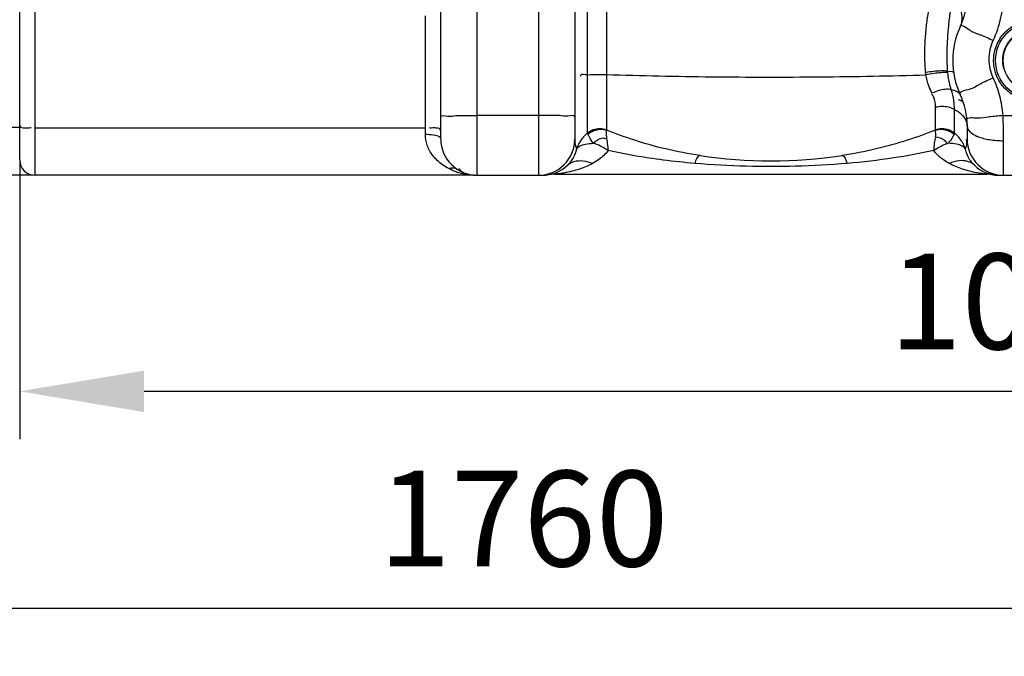
# Model space of a CAD drawing. Units: millimetres. Extents: x 32 to 3135, y 20711 to 23730.
# Drawn here: x 1266 to 1780, y 21997 to 22330 of the extents above; entities that cross this region are included whole.
import ezdxf

# ---------------------------------------------------------------- set-up
doc = ezdxf.new("R2010")
doc.units = ezdxf.units.MM
for name, color, linetype, lineweight in [('AM_5', 3, 'Continuous', 25), ('anbauteile dünn', 3, 'Continuous', 25), ('körperlinien dünn', 1, 'Continuous', 25)]:
    doc.layers.add(name, color=color, linetype=linetype, lineweight=lineweight)
doc.styles.get("Standard").update_dxf_attribs({"font": 'ARIAL.TTF'})
doc.dimstyles.new('AM_DIN$0', dxfattribs={"dimtxt": 50, "dimasz": 65, "dimexe": 25, "dimexo": 1, "dimgap": 15, "dimtad": 1, "dimdec": 0, "dimdsep": 46, "dimtxsty": 'STANDARD', "dimcen": 0, "dimclrd": 256, "dimclre": 256, "dimclrt": 2, "dimadec": 0, "dimazin": 2, "dimtp": 0.1, "dimtm": 0.1, "dimtfac": 0.71, "dimtdec": 0, "dimtmove": 0, "dimatfit": 3, "dimfxl": 1, "dimlwd": -1, "dimlwe": -1, "dimarcsym": 0})

# ---------------------------------------------------------------- blocks, each defined once
blk = doc.blocks.new('*D1578')
at = {"layer": 'AM_5'}
for p, q in [((1265.8, 22255.16), (1265.8, 22110.19)), ((2325.8, 22255.16), (2325.8, 22110.19)), ((2260.8, 22135.19), (1330.8, 22135.19))]:
    blk.add_line(p, q, dxfattribs=at)
for points in [[(1330.8, 22146.02), (1330.8, 22124.35), (1265.8, 22135.19)], [(2260.8, 22146.02), (2260.8, 22124.35), (2325.8, 22135.19)]]:
    blk.add_solid(points, dxfattribs=at)
at = {"layer": 'DEFPOINTS', "color": 0}
for p in [(1265.8, 22256.16), (2325.8, 22256.16), (1265.8, 22135.19)]:
    blk.add_point(p, dxfattribs=at)
at = {"layer": 'AM_5', "color": 2, "insert": (1795.8, 22175.72), "char_height": 50, "attachment_point": 5}
blk.add_mtext('1060', dxfattribs=at)
blk = doc.blocks.new('*D1580')
at = {"layer": 'AM_5'}
for p, q in [((556.3, 22312.16), (556.3, 21996.64)), ((2325.8, 22255.16), (2325.8, 21996.64)), ((2260.8, 22021.64), (621.3, 22021.64))]:
    blk.add_line(p, q, dxfattribs=at)
for points in [[(621.3, 22032.47), (621.3, 22010.81), (556.3, 22021.64)], [(2260.8, 22032.47), (2260.8, 22010.81), (2325.8, 22021.64)]]:
    blk.add_solid(points, dxfattribs=at)
at = {"layer": 'DEFPOINTS', "color": 0}
for p in [(556.3, 22313.16), (2325.8, 22256.16), (556.3, 22021.64)]:
    blk.add_point(p, dxfattribs=at)
at = {"layer": 'AM_5', "color": 2, "insert": (1528.99, 22062.17), "char_height": 50, "attachment_point": 5}
blk.add_mtext('1760', dxfattribs=at)
blk = doc.blocks.new('*D1581')
at = {"layer": 'AM_5'}
for p, q in [((1141.2, 23078.16), (380.12, 23078.16)), ((405.12, 22313.16), (405.12, 23013.16)), ((1272.8, 22248.16), (380.12, 22248.16))]:
    blk.add_line(p, q, dxfattribs=at)
for points in [[(394.29, 23013.16), (415.95, 23013.16), (405.12, 23078.16)], [(394.29, 22313.16), (415.95, 22313.16), (405.12, 22248.16)]]:
    blk.add_solid(points, dxfattribs=at)
at = {"layer": 'DEFPOINTS', "color": 0}
for p in [(405.12, 23078.16), (1142.2, 23078.16), (1273.8, 22248.16)]:
    blk.add_point(p, dxfattribs=at)
at = {"layer": 'AM_5', "color": 2, "insert": (364.57, 22744.12), "char_height": 50, "attachment_point": 5, "rotation": 90}
blk.add_mtext('830', dxfattribs=at)
blk = doc.blocks.new('*D1583')
at = {"layer": 'AM_5'}
for p, q in [((1544.8, 23513.73), (230.12, 23513.73)), ((255.12, 23448.73), (255.12, 22313.16)), ((1272.8, 22248.16), (230.12, 22248.16))]:
    blk.add_line(p, q, dxfattribs=at)
for points in [[(244.29, 23448.73), (265.95, 23448.73), (255.12, 23513.73)], [(244.29, 22313.16), (265.95, 22313.16), (255.12, 22248.16)]]:
    blk.add_solid(points, dxfattribs=at)
at = {"layer": 'DEFPOINTS', "color": 0}
for p in [(1545.8, 23513.73), (255.12, 22248.16), (1273.8, 22248.16)]:
    blk.add_point(p, dxfattribs=at)
at = {"layer": 'AM_5', "color": 2, "insert": (214.57, 22928.36), "char_height": 50, "attachment_point": 5, "rotation": 90}
blk.add_mtext('1300', dxfattribs=at)
blk = doc.blocks.new('*D1592')
at = {"layer": 'AM_5'}
for p, q in [((1374.84, 23708.21), (80.12, 23708.21)), ((105.12, 23643.21), (105.12, 22313.16)), ((1122.8, 22248.16), (80.12, 22248.16))]:
    blk.add_line(p, q, dxfattribs=at)
for points in [[(94.29, 23643.21), (115.95, 23643.21), (105.12, 23708.21)], [(94.29, 22313.16), (115.95, 22313.16), (105.12, 22248.16)]]:
    blk.add_solid(points, dxfattribs=at)
at = {"layer": 'DEFPOINTS', "color": 0}
for p in [(1375.84, 23708.21), (105.12, 22248.16), (1123.8, 22248.16)]:
    blk.add_point(p, dxfattribs=at)
at = {"layer": 'AM_5', "color": 2, "insert": (64.59, 22928.36), "char_height": 50, "attachment_point": 5, "rotation": 90}
blk.add_mtext('1460', dxfattribs=at)

msp = doc.modelspace()

# ---------------------------------------------------------------- linework, layer by layer
at = {"layer": 'anbauteile dünn'}
msp.add_line((1265.8, 22273.16), (1255.8, 22273.16), dxfattribs=at)
at = {"layer": 'körperlinien dünn'}
for p, q in [((1562.45, 22270.3), (1562.44, 22827.65)), ((1273.8, 22248.16), (1273.8, 22498.16)), ((1265.8, 22256.16), (1265.8, 22490.16)), ((1572.38, 22473.01), (1572.38, 22272.03)), ((1485.8, 22267.16), (1485.8, 22418.02)), ((1504.8, 22248.16), (1504.8, 22418.29)), ((1536.8, 22418.05), (1536.8, 22248.16)), ((1555.8, 22417.79), (1555.8, 22267.16)), ((1477.8, 22269.48), (1477.8, 22331.51)), ((1744.22, 22272.03), (1744.22, 22283.7)), ((1754.16, 22270.3), (1754.16, 22282.61)), ((1536.8, 22279.5), (1504.8, 22279.5)), ((1779.6, 22279.5), (1812, 22279.5)), ((1273.8, 22272.95), (1477.8, 22272.95)), ((1760.8, 22273.79), (1760.8, 22267.16)), ((1779.8, 22248.16), (1779.8, 22266.25)), ((1503.16, 22248.16), (1273.8, 22248.16)), ((1503.16, 22248.16), (1504.08, 22248.14)), ((1503.45, 22248.16), (1504.41, 22248.16)), ((1504.8, 22248.16), (1538.9, 22248.16)), ((1545.33, 22248.71), (1771.27, 22248.71)), ((1774.4, 22248.45), (1774.59, 22248.42)), ((1777.26, 22248.17), (1778.25, 22248.16)), ((1777.7, 22248.16), (1813.9, 22248.16)), ((1777.89, 22248.16), (1778.21, 22248.16))]:
    msp.add_line(p, q, dxfattribs=at)
for points in [[(1739.26, 22300.69), (1739.19, 22301.3), (1739.13, 22301.93)], [(1750.63, 22302.58), (1752.9, 22302.48), (1753.73, 22302.13)], [(1750.68, 22301.85), (1750.65, 22302.21), (1750.63, 22302.58)], [(1562.63, 22269.66), (1562.49, 22269.98), (1562.44, 22270.3)], [(1572.38, 22272.03), (1572.4, 22271.91), (1572.47, 22271.79)], [(1744.22, 22272.03), (1744.2, 22271.92), (1744.13, 22271.79)], [(1754.16, 22270.3), (1754.11, 22269.99), (1753.97, 22269.66)], [(1537.55, 22248.14), (1538.25, 22248.15), (1538.6, 22248.16)]]:
    msp.add_lwpolyline(points, dxfattribs=at)
for radius in [20.15, 16.15]:
    msp.add_circle((1795.8, 22308.16), radius, dxfattribs=at)
for centre, radius, start, end in [((1720.8, 22342.53), 40, 335.3793, 0), ((1795.8, 22308.16), 42.5, 155.3805, 204.6205), ((1795.8, 22308.16), 16.62, 255, 195), ((1720.8, 22273.79), 40, 0, 24.6195), ((1504.8, 22267.16), 19, 180, 270), ((1536.8, 22267.16), 19, 270, 0), ((1779.8, 22267.16), 19, 180, 270), ((1273.8, 22256.16), 8, 180, 270), ((1658.3, 22505.71), 250, 261.4892, 278.5108), ((1538.9, 22267.16), 19, 270, 313.6651), ((1777.71, 22267.16), 19, 226.3254, 268.6665), ((1545.33, 22229.71), 19, 90, 99.7518), ((1771.27, 22229.71), 19, 80.2482, 90)]:
    msp.add_arc(centre, radius, start, end, dxfattribs=at)
for points, knots in [([(1739.13, 22301.93), (1738.94, 22304.03), (1738.68, 22308.41), (1738.67, 22315.19), (1739.09, 22322.32), (1739.94, 22329.63), (1741.17, 22336.99), (1742.18, 22341.87), (1742.73, 22344.3)], [0, 0, 0, 0, 6.331003, 13.171273, 20.325709, 27.722732, 35.241863, 42.698835, 42.698835, 42.698835, 42.698835]), ([(1774.44, 22318.63), (1776.19, 22322.45), (1778.89, 22330.49), (1779.8, 22338.91), (1779.8, 22343.11)], [0, 0, 0, 0, 12.605329, 25.203157, 25.203157, 25.203157, 25.203157]), ([(1750.63, 22302.58), (1750.51, 22304.32), (1750.35, 22307.96), (1750.34, 22313.67), (1750.63, 22319.88), (1751.19, 22326.61), (1752.03, 22333.8), (1752.67, 22338.75), (1753.01, 22341.29)], [0, 0, 0, 0, 5.219906, 10.932977, 17.125956, 23.882422, 31.179156, 38.848501, 38.848501, 38.848501, 38.848501]), ([(1753.01, 22341.29), (1754.46, 22339.81), (1756.85, 22336.59), (1758.5, 22331.07), (1757.87, 22327.41), (1757.16, 22325.87)], [0, 0, 0, 0, 6.224432, 11.789076, 16.865322, 16.865322, 16.865322, 16.865322]), ([(1795.14, 22287.07), (1793.46, 22287.12), (1789.71, 22287.68), (1784.24, 22290.11), (1779.42, 22294.32), (1776.16, 22299.62), (1774.63, 22305.17), (1774.57, 22310.34), (1775.57, 22314.87), (1777.29, 22318.67), (1780.03, 22322.61), (1784.01, 22326.09), (1788.36, 22328.13), (1790.87, 22328.78), (1791.64, 22328.93)], [0, 0, 0, 0, 5.025759, 11.256235, 17.698667, 23.942656, 29.643673, 34.745107, 39.319631, 43.444692, 47.179408, 53.643956, 59.043068, 61.415949, 61.415949, 61.415949, 61.415949]), ([(1774.44, 22299.14), (1773.74, 22300.65), (1772.66, 22303.86), (1772.12, 22308.89), (1772.66, 22313.92), (1773.74, 22317.12), (1774.44, 22318.63)], [0, 0, 0, 0, 5.015006, 10.036626, 15.066865, 20.077, 20.077, 20.077, 20.077]), ([(1562.44, 22300.69), (1561.24, 22300.6), (1558.69, 22301.53), (1558.87, 22300.16), (1558.89, 22300.08)], [0, 0, 0, 0, 3.603539, 3.856412, 3.856412, 3.856412, 3.856412]), ([(1562.44, 22300.69), (1564.6, 22300.85), (1567.92, 22300.93), (1571.23, 22300.89), (1572.38, 22300.85)], [0, 0, 0, 0, 6.485869, 9.944556, 9.944556, 9.944556, 9.944556]), ([(1572.38, 22300.85), (1590.71, 22300.26), (1627.91, 22299.5), (1683.55, 22299.45), (1720.84, 22300.14), (1739.26, 22300.69)], [0, 0, 0, 0, 55.020643, 111.613053, 166.899317, 166.899317, 166.899317, 166.899317]), ([(1750.63, 22302.58), (1748.24, 22302.84), (1744.36, 22302.58), (1740.55, 22302.15), (1739.13, 22301.93)], [0, 0, 0, 0, 7.211079, 11.530108, 11.530108, 11.530108, 11.530108]), ([(1750.68, 22301.85), (1748.29, 22301.99), (1744.45, 22301.56), (1740.67, 22300.97), (1739.26, 22300.7)], [0, 0, 0, 0, 7.187164, 11.493989, 11.493989, 11.493989, 11.493989]), ([(1742.5, 22291.04), (1741.88, 22292.31), (1740.53, 22295.43), (1739.62, 22298.73), (1739.26, 22300.69)], [0, 0, 0, 0, 4.219563, 10.197271, 10.197271, 10.197271, 10.197271]), ([(1752.51, 22292.95), (1752.17, 22294.17), (1751.75, 22295.82), (1751.39, 22297.48), (1751.31, 22297.91)], [0, 0, 0, 0, 3.797278, 5.096368, 5.096368, 5.096368, 5.096368]), ([(1779.6, 22279.5), (1779.32, 22282.87), (1778.17, 22289.61), (1775.86, 22296.04), (1774.44, 22299.14)], [0, 0, 0, 0, 10.155103, 20.381203, 20.381203, 20.381203, 20.381203]), ([(1744.22, 22283.7), (1744.22, 22285.48), (1744.13, 22288.11), (1742.63, 22290.17), (1742.12, 22290.64)], [0, 0, 0, 0, 5.343627, 7.412809, 7.412809, 7.412809, 7.412809]), ([(1752.51, 22292.95), (1750.38, 22293.4), (1746.81, 22292.84), (1743.63, 22291.61), (1742.5, 22291.04)], [0, 0, 0, 0, 6.503201, 10.288005, 10.288005, 10.288005, 10.288005]), ([(1754.16, 22282.61), (1754.16, 22284.13), (1753.94, 22287.64), (1753.14, 22291.08), (1752.5, 22292.95)], [0, 0, 0, 0, 4.587293, 10.51463, 10.51463, 10.51463, 10.51463]), ([(1485.8, 22278.65), (1485.8, 22279.87), (1490.29, 22278.72), (1492.28, 22279.2), (1493.73, 22279.35), (1493.77, 22279.35)], [0, 0, 0, 0, 3.662645, 7.870219, 8.012186, 8.012186, 8.012186, 8.012186]), ([(1555.8, 22278.65), (1555.8, 22279.87), (1551.31, 22278.72), (1549.32, 22279.2), (1547.87, 22279.35), (1547.83, 22279.35)], [0, 0, 0, 0, 3.662644, 7.870227, 8.012186, 8.012186, 8.012186, 8.012186]), ([(1754.16, 22282.61), (1752.19, 22283.63), (1748.72, 22284.3), (1745.35, 22283.95), (1744.22, 22283.7)], [0, 0, 0, 0, 6.646709, 10.125046, 10.125046, 10.125046, 10.125046]), ([(1493.77, 22279.35), (1495.48, 22279.51), (1499.17, 22279.41), (1502.84, 22279.5), (1504.8, 22279.5)], [0, 0, 0, 0, 5.156414, 11.027883, 11.027883, 11.027883, 11.027883]), ([(1547.83, 22279.35), (1546.12, 22279.51), (1542.43, 22279.41), (1538.76, 22279.5), (1536.8, 22279.5)], [0, 0, 0, 0, 5.156425, 11.027883, 11.027883, 11.027883, 11.027883]), ([(1766.19, 22278.14), (1768.25, 22278.03), (1772.69, 22279.11), (1777.18, 22279.3), (1779.6, 22279.5)], [0, 0, 0, 0, 6.190485, 13.483192, 13.483192, 13.483192, 13.483192]), ([(1779.8, 22266.25), (1779.8, 22268.41), (1779.77, 22272.83), (1779.67, 22277.24), (1779.6, 22279.5)], [0, 0, 0, 0, 6.483455, 13.255486, 13.255486, 13.255486, 13.255486]), ([(1265.8, 22274.34), (1265.8, 22272.64), (1268.84, 22272.89), (1271.73, 22273.15), (1271.76, 22272.8)], [0, 0, 0, 0, 5.10258, 6.15178, 6.15178, 6.15178, 6.15178]), ([(1490.05, 22251.63), (1488.9, 22252.22), (1486.74, 22253.52), (1483.92, 22255.84), (1480.95, 22259.14), (1478.47, 22263.67), (1477.8, 22267.62), (1477.8, 22269.48)], [0, 0, 0, 0, 3.889262, 7.520801, 10.931023, 17.159329, 22.723888, 22.723888, 22.723888, 22.723888]), ([(1485.8, 22267.16), (1485.8, 22268.65), (1481.49, 22269.23), (1479.14, 22269.48), (1477.8, 22269.48)], [0, 0, 0, 0, 4.474625, 8.486627, 8.486627, 8.486627, 8.486627]), ([(1483.47, 22272.88), (1482.6, 22272.92), (1481.74, 22272.94), (1479.87, 22272.76), (1479.85, 22273.11)], [0, 0, 0, 0, 2.610862, 3.660062, 3.660062, 3.660062, 3.660062]), ([(1562.45, 22270.3), (1561.48, 22269.5), (1560.04, 22268.04), (1558.86, 22266.37), (1558.45, 22265.7)], [0, 0, 0, 0, 3.740513, 6.109702, 6.109702, 6.109702, 6.109702]), ([(1562.45, 22270.3), (1563.34, 22271.04), (1565.41, 22272.21), (1568.93, 22272.83), (1571.27, 22272.4), (1572.38, 22272.03)], [0, 0, 0, 0, 3.479011, 6.98693, 10.494632, 10.494632, 10.494632, 10.494632]), ([(1565.46, 22264.9), (1564.65, 22265.98), (1563.73, 22267.6), (1562.85, 22269.22), (1562.61, 22269.65)], [0, 0, 0, 0, 4.069958, 5.540212, 5.540212, 5.540212, 5.540212]), ([(1562.63, 22269.66), (1563.51, 22270.43), (1565.55, 22271.68), (1569.02, 22272.43), (1571.37, 22272.14), (1572.47, 22271.79)], [0, 0, 0, 0, 3.516468, 7.016932, 10.464883, 10.464883, 10.464883, 10.464883]), ([(1621.3, 22258.46), (1615.28, 22259.37), (1603.77, 22261.57), (1587.47, 22266.13), (1577.3, 22269.84), (1572.47, 22271.79)], [0, 0, 0, 0, 18.274193, 35.10478, 50.724858, 50.724858, 50.724858, 50.724858]), ([(1744.13, 22271.79), (1739.33, 22269.85), (1729.2, 22266.15), (1712.9, 22261.58), (1701.36, 22259.37), (1695.3, 22258.46)], [0, 0, 0, 0, 15.540261, 32.328776, 50.724575, 50.724575, 50.724575, 50.724575]), ([(1744.13, 22271.79), (1745.23, 22272.14), (1747.58, 22272.43), (1751.05, 22271.68), (1753.09, 22270.43), (1753.97, 22269.66)], [0, 0, 0, 0, 3.448119, 6.948775, 10.465457, 10.465457, 10.465457, 10.465457]), ([(1744.22, 22272.03), (1745.32, 22272.42), (1747.68, 22272.82), (1751.19, 22272.21), (1753.26, 22271.04), (1754.16, 22270.3)], [0, 0, 0, 0, 3.507947, 7.01582, 10.497705, 10.497705, 10.497705, 10.497705]), ([(1753.97, 22269.66), (1753.41, 22268.63), (1752.76, 22266.92), (1751.44, 22265.62), (1750.9, 22265.28)], [0, 0, 0, 0, 3.507677, 5.404978, 5.404978, 5.404978, 5.404978]), ([(1555.8, 22267.16), (1555.8, 22265.96), (1556.02, 22264.12), (1556.56, 22262.38), (1556.79, 22261.81)], [0, 0, 0, 0, 3.61973, 5.463522, 5.463522, 5.463522, 5.463522]), ([(1558.31, 22263.44), (1559.24, 22263.97), (1561.64, 22264.67), (1564.08, 22264.85), (1565.46, 22264.9)], [0, 0, 0, 0, 3.206083, 7.338874, 7.338874, 7.338874, 7.338874]), ([(1565.46, 22264.9), (1566.77, 22266.06), (1568.8, 22267.91), (1571.39, 22267.65), (1572.05, 22267.42)], [0, 0, 0, 0, 5.268378, 7.365777, 7.365777, 7.365777, 7.365777]), ([(1573.17, 22261.09), (1571.93, 22261.96), (1569.45, 22263.44), (1566.76, 22264.5), (1565.46, 22264.9)], [0, 0, 0, 0, 4.538595, 8.627919, 8.627919, 8.627919, 8.627919]), ([(1743.43, 22261.09), (1743.55, 22262.4), (1743.69, 22264.78), (1744.23, 22267.12), (1744.63, 22268.12)], [0, 0, 0, 0, 3.930473, 7.143703, 7.143703, 7.143703, 7.143703]), ([(1751.15, 22264.9), (1749.85, 22264.5), (1747.16, 22263.44), (1744.67, 22261.97), (1743.43, 22261.09)], [0, 0, 0, 0, 4.074821, 8.629341, 8.629341, 8.629341, 8.629341]), ([(1744.26, 22268.26), (1745.93, 22268.01), (1748.56, 22267.43), (1750.02, 22265.3), (1750.28, 22264.58)], [0, 0, 0, 0, 5.056811, 7.352916, 7.352916, 7.352916, 7.352916]), ([(1758.29, 22263.44), (1757.36, 22263.97), (1754.96, 22264.67), (1752.52, 22264.85), (1751.15, 22264.9)], [0, 0, 0, 0, 3.205208, 7.336547, 7.336547, 7.336547, 7.336547]), ([(1759.3, 22263.51), (1759.06, 22264.05), (1758.71, 22264.74), (1758.33, 22265.41), (1758.23, 22265.56)], [0, 0, 0, 0, 1.772164, 2.312143, 2.312143, 2.312143, 2.312143]), ([(1759.96, 22261.75), (1760.24, 22262.9), (1760.87, 22264.61), (1760.54, 22266.41), (1760.31, 22266.95)], [0, 0, 0, 0, 3.538573, 5.300775, 5.300775, 5.300775, 5.300775]), ([(1766.37, 22268.46), (1768.34, 22267.66), (1772.81, 22266.59), (1777.37, 22266.25), (1779.8, 22266.25)], [0, 0, 0, 0, 6.377456, 13.671121, 13.671121, 13.671121, 13.671121]), ([(1556.64, 22261.75), (1556.28, 22260.21), (1555.16, 22257.16), (1553.19, 22254.54), (1552.02, 22253.42)], [0, 0, 0, 0, 4.767679, 9.633712, 9.633712, 9.633712, 9.633712]), ([(1573.17, 22261.09), (1571.86, 22259.29), (1569.25, 22256.83), (1566.26, 22254.98), (1565.13, 22254.37)], [0, 0, 0, 0, 6.694336, 10.533032, 10.533032, 10.533032, 10.533032]), ([(1618.49, 22254.37), (1613.01, 22254.84), (1602.48, 22255.95), (1587.36, 22258.22), (1577.76, 22260.1), (1573.17, 22261.09)], [0, 0, 0, 0, 16.505668, 31.754339, 45.844063, 45.844063, 45.844063, 45.844063]), ([(1743.43, 22261.1), (1736.45, 22259.58), (1721.41, 22256.81), (1706.22, 22255.06), (1698.11, 22254.37)], [0, 0, 0, 0, 21.426214, 45.838449, 45.838449, 45.838449, 45.838449]), ([(1751.46, 22254.37), (1749.81, 22255.27), (1746.85, 22257.22), (1744.39, 22259.78), (1743.43, 22261.1)], [0, 0, 0, 0, 5.64733, 10.539888, 10.539888, 10.539888, 10.539888]), ([(1764.58, 22253.42), (1763.63, 22254.33), (1761.6, 22256.86), (1760.4, 22259.91), (1759.96, 22261.75)], [0, 0, 0, 0, 3.940239, 9.627523, 9.627523, 9.627523, 9.627523]), ([(1565.13, 22254.37), (1563.92, 22253.71), (1561.65, 22252.64), (1558.02, 22251.28), (1554.23, 22250.18), (1550.5, 22249.39), (1548.08, 22249.03), (1547.1, 22248.91)], [0, 0, 0, 0, 4.136757, 7.537544, 11.620388, 15.964458, 18.948173, 18.948173, 18.948173, 18.948173]), ([(1552.02, 22253.42), (1552.99, 22254.35), (1555.63, 22255.77), (1560.34, 22255.97), (1563.52, 22255.05), (1565.13, 22254.37)], [0, 0, 0, 0, 4.042499, 8.586011, 13.828715, 13.828715, 13.828715, 13.828715]), ([(1698.11, 22254.37), (1689.15, 22253.61), (1671.58, 22252.64), (1645, 22252.64), (1627.44, 22253.61), (1618.49, 22254.37)], [0, 0, 0, 0, 26.978263, 52.77127, 79.705219, 79.705219, 79.705219, 79.705219]), ([(1764.58, 22253.42), (1763.61, 22254.35), (1760.97, 22255.77), (1756.26, 22255.97), (1753.07, 22255.05), (1751.46, 22254.37)], [0, 0, 0, 0, 4.042799, 8.587107, 13.830377, 13.830377, 13.830377, 13.830377]), ([(1769.48, 22248.98), (1768.68, 22249.07), (1766.26, 22249.31), (1762.57, 22250.14), (1757.29, 22251.65), (1753.7, 22253.16), (1751.46, 22254.37)], [0, 0, 0, 0, 2.405576, 7.302618, 11.288659, 18.908202, 18.908202, 18.908202, 18.908202]), ([(1498.68, 22248.6), (1497.16, 22248.88), (1495.54, 22249.33), (1493.97, 22249.9), (1493.85, 22249.94)], [0, 0, 0, 0, 4.638627, 5.008983, 5.008983, 5.008983, 5.008983]), ([(1500.28, 22248.45), (1499.23, 22248.67), (1497.25, 22249.37), (1495.76, 22250.91), (1495.26, 22251.75)], [0, 0, 0, 0, 3.223087, 6.147646, 6.147646, 6.147646, 6.147646])]:
    msp.add_open_spline(points, degree=3, knots=knots, dxfattribs=at)
for points in [[(1757.16, 22325.87), (1757.92, 22327.53), (1760.79, 22325), (1762.31, 22323.99)], [(1762.31, 22323.99), (1764, 22322.87), (1765.98, 22322.27), (1767.89, 22321.58)], [(1767.89, 22321.58), (1770.14, 22320.77), (1772.26, 22319.63), (1774.44, 22318.63)], [(1751.31, 22297.91), (1751.05, 22299.21), (1750.84, 22300.53), (1750.68, 22301.85)], [(1762.12, 22293.27), (1764.13, 22293.85), (1765.94, 22295), (1767.76, 22296.02)], [(1767.76, 22296.02), (1769.9, 22297.23), (1772.2, 22298.11), (1774.44, 22299.14)], [(1752.5, 22292.95), (1754.26, 22292.76), (1756.43, 22292.06), (1757.16, 22290.46)], [(1757.16, 22290.46), (1756.37, 22292.18), (1760.29, 22292.75), (1762.12, 22293.27)], [(1758.48, 22286.74), (1757.73, 22287.09), (1756.94, 22287.39), (1756.15, 22287.65)], [(1754.16, 22282.61), (1755.45, 22281.93), (1756.7, 22281.12), (1757.74, 22280.1)], [(1757.74, 22280.1), (1758.68, 22279.2), (1759.49, 22278.12), (1760.05, 22276.94)], [(1760.05, 22276.94), (1760.51, 22275.96), (1760.8, 22274.87), (1760.8, 22273.79)], [(1760.66, 22277.09), (1760.51, 22278.96), (1764.31, 22278.25), (1766.19, 22278.14)], [(1485.8, 22271.56), (1485.8, 22272.46), (1484.36, 22272.84), (1483.47, 22272.88)], [(1572.47, 22271.79), (1572.14, 22270.66), (1572.17, 22269.43), (1572.34, 22268.26)], [(1744.26, 22268.26), (1744.44, 22269.43), (1744.47, 22270.66), (1744.13, 22271.79)], [(1758.23, 22265.56), (1757.16, 22267.35), (1755.76, 22268.97), (1754.16, 22270.3)], [(1760.8, 22273.79), (1760.8, 22272.71), (1761.45, 22271.63), (1762.23, 22270.89)], [(1762.23, 22270.89), (1762.39, 22270.73), (1762.56, 22270.59), (1762.73, 22270.45)], [(1762.73, 22270.45), (1763.65, 22269.72), (1764.71, 22269.17), (1765.78, 22268.7)], [(1558.45, 22265.7), (1558.12, 22265.15), (1557.81, 22264.58), (1557.53, 22264)], [(1572.34, 22268.26), (1572.7, 22265.88), (1572.96, 22263.49), (1573.17, 22261.09)], [(1765.78, 22268.7), (1765.97, 22268.62), (1766.17, 22268.54), (1766.37, 22268.46)], [(1557.53, 22264), (1557.18, 22263.27), (1556.89, 22262.52), (1556.64, 22261.75)], [(1556.64, 22261.75), (1556.99, 22262.46), (1557.63, 22263.04), (1558.31, 22263.44)], [(1759.96, 22261.75), (1759.61, 22262.46), (1758.97, 22263.04), (1758.29, 22263.44)], [(1759.96, 22261.75), (1759.77, 22262.35), (1759.55, 22262.94), (1759.3, 22263.51)], [(1621.3, 22258.47), (1619.66, 22258.71), (1619.07, 22255.92), (1618.49, 22254.37)], [(1695.3, 22258.46), (1696.93, 22258.71), (1697.53, 22255.93), (1698.11, 22254.38)], [(1494.42, 22251.25), (1493.2, 22252.05), (1491.44, 22252.09), (1490.05, 22251.63)], [(1493.85, 22249.94), (1492.55, 22250.42), (1491.28, 22250.99), (1490.05, 22251.63)], [(1547.1, 22248.91), (1546.51, 22248.84), (1545.92, 22248.77), (1545.33, 22248.71)], [(1771.27, 22248.71), (1771.87, 22248.7), (1770.08, 22248.92), (1769.48, 22248.98)], [(1502.37, 22248.18), (1501.13, 22248.23), (1499.89, 22248.37), (1498.68, 22248.6)], [(1503.16, 22248.15), (1502.2, 22248.17), (1501.23, 22248.25), (1500.28, 22248.45)], [(1503.16, 22248.16), (1502.9, 22248.17), (1502.63, 22248.17), (1502.37, 22248.18)]]:
    msp.add_open_spline(points, degree=3, dxfattribs=at)

# ---------------------------------------------------------------- dimensions: what is measured, and where the dimension line sits
at = {"layer": 'AM_5'}
for base, p1, p2, picture, middle in [((105.12, 22248.16), (1375.84, 23708.21), (1123.8, 22248.16), '*D1592', (105.12, 22928.36)), ((405.12, 23078.16), (1273.8, 22248.16), (1142.2, 23078.16), '*D1581', (405.12, 22744.12))]:
    dim = msp.add_linear_dim(base=base, p1=p1, p2=p2, angle=90, dimstyle='AM_DIN$0', dxfattribs=at)
    dim.commit()
    dim.dimension.update_dxf_attribs({"geometry": picture, "text_midpoint": middle, "dimtype": 160})
dim = msp.add_linear_dim(base=(255.12, 22248.16), p1=(1545.8, 23513.73), p2=(1273.8, 22248.16), angle=90, text='1300', dimstyle='AM_DIN$0', dxfattribs=at)
dim.commit()
dim.dimension.update_dxf_attribs({"geometry": '*D1583', "text_midpoint": (255.12, 22928.36), "dimtype": 160})
dim = msp.add_linear_dim(base=(556.3, 22021.64), p1=(2325.8, 22256.16), p2=(556.3, 22313.16), text='1760', dimstyle='AM_DIN$0', dxfattribs=at)
dim.commit()
dim.dimension.update_dxf_attribs({"geometry": '*D1580', "text_midpoint": (1528.99, 22021.64), "dimtype": 160})
dim = msp.add_linear_dim(base=(1265.8, 22135.19), p1=(2325.8, 22256.16), p2=(1265.8, 22256.16), dimstyle='AM_DIN$0', dxfattribs=at)
dim.commit()
dim.dimension.update_dxf_attribs({"geometry": '*D1578', "text_midpoint": (1795.8, 22175.72)})

doc.saveas('drawing.dxf')
